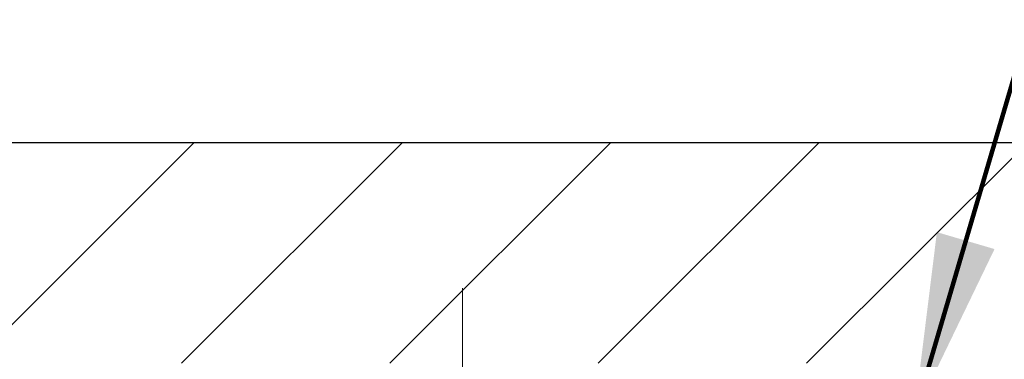
# Model space of a CAD drawing. Extents: x -7 to 3254, y -7 to 1977.
# Drawn here: x 24 to 26, y 21 to 22 of the extents above; entities that cross this region are included whole.
import ezdxf

# ---------------------------------------------------------------- set-up
doc = ezdxf.new("R2010")
doc.units = 0
doc.header["$LTSCALE"] = 5
doc.header["$MEASUREMENT"] = 0
doc.linetypes.add('CENTERX2', pattern=[4, 2.5, -0.5, 0.5, -0.5])
doc.layers.get('DEFPOINTS').update_dxf_attribs({"linetype": 'CONTINUOUS'})
for name, color, linetype, lineweight in [('CENTERLINE - L', 1, 'CENTERX2', 18), ('COVER PLATE - H', 251, 'CONTINUOUS', 13), ('COVER PLATE - L', 7, 'CONTINUOUS', 25), ('DIMS', 50, 'CONTINUOUS', 25), ('TEXT - 4', 241, 'CONTINUOUS', 25)]:
    doc.layers.add(name, color=color, linetype=linetype, lineweight=lineweight)
doc.styles.add('ROMANS', font='romans', dxfattribs={"width": 0.9})
doc.dimstyles.get("Standard").update_dxf_attribs({"dimtxt": 0.18, "dimasz": 0.18, "dimexe": 0.18, "dimexo": 0.0625, "dimgap": 0.09, "dimtad": 0, "dimtih": 1, "dimtoh": 1, "dimdec": 4, "dimzin": 0, "dimdsep": 46, "dimtxsty": 'Standard', "dimcen": 0.09, "dimadec": 0, "dimazin": 0, "dimtfac": 1, "dimtdec": 4, "dimtofl": 0, "dimtmove": 0, "dimatfit": 3, "dimfxl": 1, "dimtolj": 1, "dimtzin": 0, "dimarcsym": 0})
doc.dimstyles.new('STANDARD$0', dxfattribs={"dimtxt": 0.18, "dimasz": 0.18, "dimexe": 0.18, "dimexo": 0.0625, "dimgap": 0.09, "dimtad": 0, "dimtih": 1, "dimtoh": 1, "dimdec": 4, "dimzin": 0, "dimdsep": 46, "dimtxsty": 'Standard', "dimcen": 0.09, "dimadec": 0, "dimazin": 0, "dimtfac": 1, "dimtdec": 4, "dimtofl": 0, "dimtmove": 0, "dimatfit": 3, "dimfxl": 1, "dimtolj": 1, "dimtzin": 0, "dimarcsym": 0})

# ---------------------------------------------------------------- blocks, each defined once
blk = doc.blocks.new('*D38')
at = {"layer": 'DEFPOINTS', "color": 0, "transparency": 16777216}
for p in [(27.86891439829114, 24.44073706499059), (12.86891439829114, 21.55401510941009), (27.86891439829114, 21.55401510940985)]:
    blk.add_point(p, dxfattribs=at)
at = {"layer": 'DIMS', "color": 0, "lineweight": -2, "transparency": 16777216}
for p, q in [((12.86891439829114, 21.86401510941009), (12.86891439829114, 24.75073706499058)), ((27.86891439829114, 21.86401510940984), (27.86891439829114, 24.75073706499058)), ((13.17891439829114, 24.44073706499059), (18.57950494711321, 24.44073706499059)), ((27.55891439829114, 24.44073706499059), (21.62783828044655, 24.44073706499059))]:
    blk.add_line(p, q, dxfattribs=at)
at = {"layer": 'DIMS', "color": 0, "transparency": 16777216}
for points in [[(13.17891439829114, 24.49240373165725), (13.17891439829114, 24.38907039832392), (12.86891439829114, 24.44073706499059)], [(27.55891439829114, 24.49240373165725), (27.55891439829114, 24.38907039832392), (27.86891439829114, 24.44073706499059)]]:
    blk.add_solid(points, dxfattribs=at)
at = {"layer": 'DIMS', "color": 0, "transparency": 16777216, "insert": (20.10367161377988, 24.44073706499059), "char_height": 0.31, "attachment_point": 5}
blk.add_mtext('\\A1;15 IN\\P [381.0mm]', dxfattribs=at)

msp = doc.modelspace()

# ---------------------------------------------------------------- hatches: boundary and pattern name
at = {"layer": 'COVER PLATE - H'}
h = msp.add_hatch(dxfattribs=at)
h.set_pattern_fill('ANSI31', color=256, scale=2, style=0)
h.set_pattern_definition([(45, (-35.38757477299529, 8.65836812820723), (-0.1767766952966368, 0.1767766952966369), [])])
h.paths.add_polyline_path([(27.86891439829114, 21.42901510941043), (27.86891439829114, 21.55401510940997), (26.43534598395021, 21.80401510941029), (20.83766439829114, 21.8040151094102), (20.52516439829148, 21.4915151094101), (20.52516439829148, 21.4290151094102)])

# ---------------------------------------------------------------- linework, layer by layer
at = {"layer": 'CENTERLINE - L', "ltscale": 0.03}
for p, q in [((24.88249987876875, 20.65358318994106), (24.88249987876875, 21.55661522773664)), ((24.88249987876875, 20.65358318994106), (24.88249987876875, 21.55661522773664)), ((24.88250291025216, 20.65358515164087), (24.88250291025216, 21.55661538337188)), ((24.88250291025216, 20.65358515164087), (24.88250291025216, 21.55661538337188))]:
    msp.add_line(p, q, dxfattribs=at)
at = {"layer": 'COVER PLATE - L'}
msp.add_line((14.30248281263036, 21.80401510941012), (26.43534598395021, 21.80401510941029), dxfattribs=at)

# ---------------------------------------------------------------- dimensions: what is measured, and where the dimension line sits
at = {"layer": 'DIMS'}
dim = msp.add_linear_dim(base=(27.86891439829114, 24.44073706499059), p1=(12.86891439829114, 21.55401510941009), p2=(27.86891439829114, 21.55401510940985), text='<>\\P[]', dimstyle='STANDARD$0', override={"dimtxt": 0.31, "dimasz": 0.31, "dimexe": 0.31, "dimexo": 0.31, "dimgap": 0.31, "dimlunit": 5, "dimpost": ' IN', "dimfrac": 2}, dxfattribs=at)
dim.commit()
dim.dimension.update_dxf_attribs({"geometry": '*D38', "text_midpoint": (20.10367161377988, 24.44073706499059), "dimtype": 160})

# ---------------------------------------------------------------- leaders
at = {"layer": 'TEXT - 4'}
for points, override in [([(20.62294862540614, 21.69585698545089), (24.25136694086638, 29.28765219894996), (24.707232376051, 29.28765219894996)], {"dimasz": 0.31}), ([(22.69510399194812, 21.61189201062182), (25.40443924632666, 28.0721386358227), (25.80598177577724, 28.0721386358227)], {"dimasz": 0.31}), ([(25.64883452265767, 21.340081302944), (27.15024401872333, 26.44422941176347), (27.44077243245457, 26.44422941176347)], {"dimtxt": 0.7, "dimasz": 0.31, "dimexe": 0.5, "dimexo": 0.5, "dimtih": 0, "dimtoh": 0, "dimtxsty": 'ROMANS', "dimdle": 0.05, "dimclrd": 256, "dimclre": 256, "dimclrt": 256, "dimtfac": 0.3, "dimlwd": 65535, "dimlwe": 65535})]:
    msp.add_leader(points, dimstyle='Standard', override=override, dxfattribs=at)

doc.saveas('drawing.dxf')
